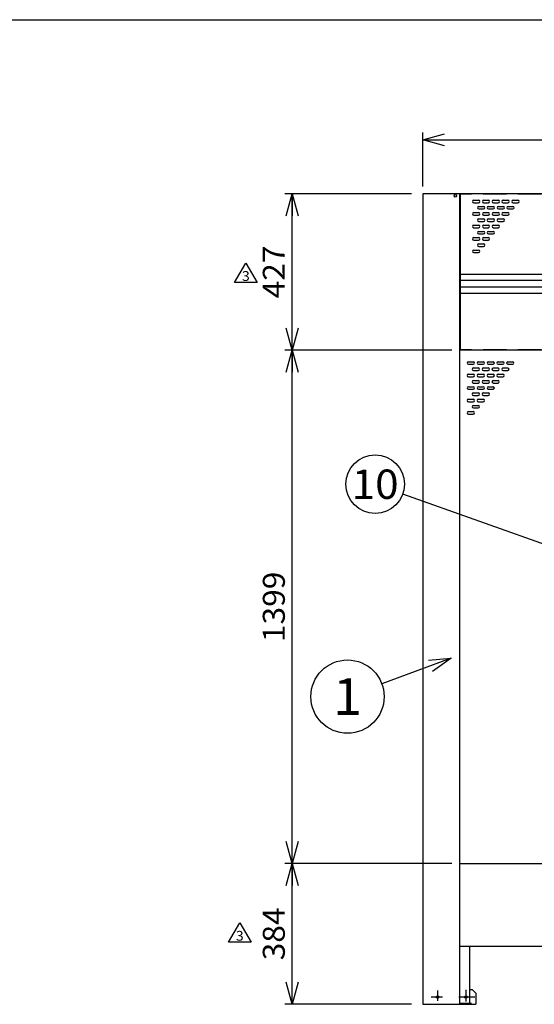
# Model space of a CAD drawing. Extents: x -3780 to 4095, y -2790 to 2778.
# Drawn here: x 285 to 1689, y 94 to 2778 of the extents above; entities that cross this region are included whole.
import ezdxf
from ezdxf.enums import TextEntityAlignment as Align

# ---------------------------------------------------------------- set-up
doc = ezdxf.new("R2010")
doc.units = 0
doc.header["$LTSCALE"] = 5
for name, pattern in [('CENTER', [50.8, 31.75, -6.35, 6.35, -6.35]), ('DASHED', [19.05, 12.7, -6.35]), ('DASHED2', [9.525, 6.35, -3.175])]:
    doc.linetypes.add(name, pattern=pattern)
doc.layers.get('0').update_dxf_attribs({"linetype": 'CONTINUOUS'})
for name, color, linetype in [('LAYER0001', 7, 'CONTINUOUS'), ('LAYER0016', 7, 'CONTINUOUS'), ('LAYER0032', 7, 'CONTINUOUS'), ('LAYER0033', 7, 'CONTINUOUS'), ('LAYER0048', 7, 'CONTINUOUS'), ('LAYER0064', 7, 'CONTINUOUS'), ('LAYER0096', 7, 'CONTINUOUS'), ('ZUWAKU', 7, 'CONTINUOUS')]:
    doc.layers.add(name, color=color, linetype=linetype)
doc.styles.add('DCSTYLE0', font='txt.shx', dxfattribs={"width": 0.8, "bigfont": 'bigfont'})
doc.dimstyles.new('DC_ROTATED', dxfattribs={"dimtxt": 100, "dimasz": 60.000038, "dimexe": 20, "dimexo": 20, "dimgap": 14, "dimtad": 3, "dimblk1": 'OPEN30', "dimblk2": 'OPEN30', "dimsah": 1, "dimcen": 0.09, "dimclrd": 9, "dimclre": 9, "dimclrt": 30, "dimazin": 3, "dimtfac": 1, "dimtmove": 0, "dimatfit": 3})

# ---------------------------------------------------------------- blocks, each defined once
blk = doc.blocks.new('DC_GROUP_63')
at = {"layer": 'ZUWAKU', "color": 190, "linetype": 'CONTINUOUS'}
for p, q in [((854.4, 263), (885.1, 316.2)), ((885.1, 316.2), (915.8, 263)), ((915.8, 263), (854.4, 263))]:
    blk.add_line(p, q, dxfattribs=at)
at = {"layer": 'ZUWAKU', "color": 190, "style": 'DCSTYLE0', "width": 0.8}
blk.add_text('3', height=26.7, dxfattribs=at).set_placement((874.5, 267.4), (895.8, 267.4), align=Align.FIT)
blk = doc.blocks.new('DC_GROUP_64')
at = {"layer": 'ZUWAKU', "color": 190, "linetype": 'CONTINUOUS'}
for p, q in [((871, 2061.7), (901.7, 2114.9)), ((901.7, 2114.9), (932.4, 2061.7)), ((932.4, 2061.7), (871, 2061.7))]:
    blk.add_line(p, q, dxfattribs=at)
at = {"layer": 'ZUWAKU', "color": 190, "style": 'DCSTYLE0', "width": 0.8}
blk.add_text('3', height=26.7, dxfattribs=at).set_placement((891, 2066.1), (912.4, 2066.1), align=Align.FIT)
blk = doc.blocks.new('_OPEN30')
at = {"color": 0, "linetype": 'BYBLOCK'}
for p, q in [((-1, 0.267949), (0, 0)), ((0, 0), (-1, -0.267949)), ((0, 0), (-1, 0))]:
    blk.add_line(p, q, dxfattribs=at)
blk = doc.blocks.new('DC_GROUP_11')
at = {"layer": 'LAYER0001', "color": 4, "linetype": 'CONTINUOUS'}
blk.add_line((1461.8, 1037.7), (1272.8, 967.6), dxfattribs=at)
blk.add_circle((1179.1, 932.8), 100, dxfattribs=at)
at = {"layer": 'LAYER0001', "color": 4, "xscale": 60.00005575648728, "yscale": 59.99978547956927, "rotation": 20.36160327538603}
blk.add_blockref('_OPEN30', (1461.8, 1037.7), dxfattribs=at)
at = {"layer": 'LAYER0001', "color": 4, "style": 'DCSTYLE0', "width": 0.8}
blk.add_text('1', height=100, dxfattribs=at).set_placement((1139.1, 882.8), (1219.1, 882.8), align=Align.FIT)
blk = doc.blocks.new('DC_GROUP_34')
at = {"layer": 'LAYER0001', "color": 4, "linetype": 'CONTINUOUS'}
blk.add_line((1794.6, 1319.7), (1330, 1485), dxfattribs=at)
blk.add_circle((1254.6, 1511.9), 80, dxfattribs=at)
at = {"layer": 'LAYER0001', "color": 4, "xscale": 60.00005575648728, "yscale": 59.99978547956927, "rotation": 340.4077181089485}
blk.add_blockref('_OPEN30', (1794.6, 1319.7), dxfattribs=at)
at = {"layer": 'LAYER0001', "color": 4, "style": 'DCSTYLE0', "width": 0.8}
blk.add_text('10', height=80, dxfattribs=at).set_placement((1190.6, 1471.9), (1318.6, 1471.9), align=Align.FIT)
blk = doc.blocks.new('*D49')
at = {"layer": 'LAYER0001', "color": 4, "linetype": 'CONTINUOUS'}
for p, q in [((1464.2, 478), (1008, 478)), ((1028, 94), (1028, 478)), ((1353.9, 94), (1008, 94))]:
    blk.add_line(p, q, dxfattribs=at)
at = {"layer": 'LAYER0001', "color": 4, "xscale": 60.00005575648728, "yscale": 59.99978547956927}
for p, rotation in [((1028, 478), 90), ((1028, 94), 270)]:
    blk.add_blockref('_OPEN30', p, dxfattribs=dict(at, rotation=rotation))
at = {"layer": 'LAYER0001', "color": 7, "style": 'DCSTYLE0', "width": 0.8}
blk.add_text('384', height=60, rotation=90, dxfattribs=at).set_placement((1008, 214), (1008, 358), align=Align.FIT)
blk = doc.blocks.new('*D50')
at = {"layer": 'LAYER0001', "color": 4, "linetype": 'CONTINUOUS'}
for p, q in [((1464.2, 1877), (1008, 1877)), ((1028, 478), (1028, 1877)), ((1464.2, 478), (1008, 478))]:
    blk.add_line(p, q, dxfattribs=at)
at = {"layer": 'LAYER0001', "color": 4, "xscale": 60.00005575648728, "yscale": 59.99978547956927}
for p, rotation in [((1028, 1877), 90), ((1028, 478), 270)]:
    blk.add_blockref('_OPEN30', p, dxfattribs=dict(at, rotation=rotation))
at = {"layer": 'LAYER0001', "color": 7, "style": 'DCSTYLE0', "width": 0.8}
blk.add_text('1399', height=60, rotation=90, dxfattribs=at).set_placement((1008, 1081.5), (1008, 1273.5), align=Align.FIT)
blk = doc.blocks.new('*D51')
at = {"layer": 'LAYER0001', "color": 4, "linetype": 'CONTINUOUS'}
for p, q in [((1353.9, 2304), (1008, 2304)), ((1028, 1877), (1028, 2304)), ((1464.2, 1877), (1008, 1877))]:
    blk.add_line(p, q, dxfattribs=at)
at = {"layer": 'LAYER0001', "color": 4, "xscale": 60.00005575648728, "yscale": 59.99978547956927}
for p, rotation in [((1028, 2304), 90), ((1028, 1877), 270)]:
    blk.add_blockref('_OPEN30', p, dxfattribs=dict(at, rotation=rotation))
at = {"layer": 'LAYER0001', "color": 7, "style": 'DCSTYLE0', "width": 0.8}
blk.add_text('427', height=60, rotation=90, dxfattribs=at).set_placement((1008, 2018.5), (1008, 2162.5), align=Align.FIT)
blk = doc.blocks.new('*D57')
at = {"layer": 'LAYER0033', "color": 4, "linetype": 'CONTINUOUS'}
for p, q in [((1384.2, 2324), (1384.2, 2470.7)), ((3144.2, 2324), (3144.2, 2470.7)), ((1384.2, 2450.7), (3144.2, 2450.7))]:
    blk.add_line(p, q, dxfattribs=at)
at = {"layer": 'LAYER0033', "color": 4, "xscale": 60.00005575648728, "yscale": 59.99978547956927}
for p, rotation in [((1384.2, 2450.7), 180), ((3144.2, 2450.7), 360)]:
    blk.add_blockref('_OPEN30', p, dxfattribs=dict(at, rotation=rotation))
at = {"layer": 'LAYER0033', "color": 7, "style": 'DCSTYLE0', "width": 0.8}
blk.add_text('1760', height=60, dxfattribs=at).set_placement((2168.2, 2470.7), (2360.2, 2470.7), align=Align.FIT)

msp = doc.modelspace()

# ---------------------------------------------------------------- linework, layer by layer
at = {"layer": 'LAYER0016', "color": 3, "linetype": 'CONTINUOUS'}
for p, q in [((1384.23, 2303.97), (1384.23, 93.97)), ((1508.23, 2303.97), (1384.23, 2303.97)), ((1484.23, 2303.97), (1484.23, 93.97)), ((1513.23, 93.97), (1513.23, 251.97)), ((1384.23, 93.97), (1513.23, 93.97))]:
    msp.add_line(p, q, dxfattribs=at)
at = {"layer": 'LAYER0016', "color": 4, "linetype": 'CONTINUOUS'}
for centre in [(1473.23, 2297.97), (1424.94, 113.97), (1502.23, 113.97)]:
    msp.add_circle(centre, 3.5, dxfattribs=at)
at = {"layer": 'LAYER0032', "color": 3, "linetype": 'CONTINUOUS'}
for p, q in [((3041.23, 2303.97), (1487.23, 2303.97)), ((1487.23, 1876.97), (1487.23, 2303.97)), ((3044.23, 1876.97), (1484.23, 1876.97))]:
    msp.add_line(p, q, dxfattribs=at)
at = {"layer": 'LAYER0032', "color": 4, "linetype": 'DASHED'}
for p, q in [((3041.23, 2302.97), (1487.23, 2302.97)), ((3041.23, 1877.97), (1487.23, 1877.97))]:
    msp.add_line(p, q, dxfattribs=at)
at = {"layer": 'LAYER0032', "color": 4, "linetype": 'CONTINUOUS'}
for p, q in [((3041.23, 2083.72), (1487.23, 2083.72)), ((3041.23, 2066.97), (1487.23, 2066.97)), ((3041.23, 2048.97), (1487.23, 2048.97)), ((3041.23, 2032.23), (1487.23, 2032.23)), ((1509.33, 1845.77), (1522.33, 1845.77)), ((1509.33, 1838.77), (1522.33, 1838.77)), ((1522.83, 1828.77), (1535.83, 1828.77)), ((1536.33, 1845.77), (1549.33, 1845.77)), ((1536.33, 1838.77), (1549.33, 1838.77)), ((1549.83, 1828.77), (1562.83, 1828.77)), ((1563.33, 1845.77), (1576.33, 1845.77)), ((1563.33, 1838.77), (1576.33, 1838.77)), ((1576.83, 1828.77), (1589.83, 1828.77)), ((1589.83, 1845.77), (1602.83, 1845.77)), ((1589.83, 1838.77), (1602.83, 1838.77)), ((1603.33, 1828.77), (1616.33, 1828.77)), ((1616.83, 1845.77), (1629.83, 1845.77)), ((1616.83, 1838.77), (1629.83, 1838.77)), ((1509.33, 1811.77), (1522.33, 1811.77)), ((1509.33, 1804.77), (1522.33, 1804.77)), ((1522.83, 1821.77), (1535.83, 1821.77)), ((1536.33, 1811.77), (1549.33, 1811.77)), ((1536.33, 1804.77), (1549.33, 1804.77)), ((1549.83, 1821.77), (1562.83, 1821.77)), ((1563.33, 1811.77), (1576.33, 1811.77)), ((1563.33, 1804.77), (1576.33, 1804.77)), ((1576.83, 1821.77), (1589.83, 1821.77)), ((1589.83, 1811.77), (1602.83, 1811.77)), ((1589.83, 1804.77), (1602.83, 1804.77)), ((1603.33, 1821.77), (1616.33, 1821.77)), ((1509.33, 1777.77), (1522.33, 1777.77)), ((1522.83, 1794.77), (1535.83, 1794.77)), ((1522.83, 1787.77), (1535.83, 1787.77)), ((1536.33, 1777.77), (1549.33, 1777.77)), ((1549.83, 1794.77), (1562.83, 1794.77)), ((1549.83, 1787.77), (1562.83, 1787.77)), ((1563.33, 1777.77), (1576.33, 1777.77)), ((1576.83, 1794.77), (1589.83, 1794.77)), ((1576.83, 1787.77), (1589.83, 1787.77)), ((1509.33, 1770.77), (1522.33, 1770.77)), ((1522.83, 1760.77), (1535.83, 1760.77)), ((1522.83, 1753.77), (1535.83, 1753.77)), ((1536.33, 1770.77), (1549.33, 1770.77)), ((1549.83, 1760.77), (1562.83, 1760.77)), ((1549.83, 1753.77), (1562.83, 1753.77)), ((1563.33, 1770.77), (1576.33, 1770.77)), ((1509.33, 1743.77), (1522.33, 1743.77)), ((1509.33, 1736.77), (1522.33, 1736.77)), ((1522.83, 1726.77), (1535.83, 1726.77)), ((1522.83, 1719.77), (1535.83, 1719.77)), ((1536.33, 1743.77), (1549.33, 1743.77)), ((1536.33, 1736.77), (1549.33, 1736.77)), ((1509.33, 1709.77), (1522.33, 1709.77)), ((1509.33, 1702.77), (1522.33, 1702.77))]:
    msp.add_line(p, q, dxfattribs=at)
for centre, start, end in [((1509.33, 1842.27), 90, 270), ((1522.83, 1825.27), 90, 270), ((1522.33, 1842.27), 270, 90), ((1536.33, 1842.27), 90, 270), ((1535.83, 1825.27), 270, 90), ((1549.83, 1825.27), 90, 270), ((1549.33, 1842.27), 270, 90), ((1563.33, 1842.27), 90, 270), ((1562.83, 1825.27), 270, 90), ((1576.83, 1825.27), 90, 270), ((1576.33, 1842.27), 270, 90), ((1589.83, 1842.27), 90, 270), ((1589.83, 1825.27), 270, 90), ((1603.33, 1825.27), 90, 270), ((1602.83, 1842.27), 270, 90), ((1616.83, 1842.27), 90, 270), ((1616.33, 1825.27), 270, 90), ((1629.83, 1842.27), 270, 90), ((1509.33, 1808.27), 90, 270), ((1522.33, 1808.27), 270, 90), ((1536.33, 1808.27), 90, 270), ((1549.33, 1808.27), 270, 90), ((1563.33, 1808.27), 90, 270), ((1576.33, 1808.27), 270, 90), ((1589.83, 1808.27), 90, 270), ((1602.83, 1808.27), 270, 90), ((1509.33, 1774.27), 90, 270), ((1522.83, 1791.27), 90, 270), ((1522.33, 1774.27), 270, 90), ((1536.33, 1774.27), 90, 270), ((1535.83, 1791.27), 270, 90), ((1549.83, 1791.27), 90, 270), ((1549.33, 1774.27), 270, 90), ((1563.33, 1774.27), 90, 270), ((1562.83, 1791.27), 270, 90), ((1576.83, 1791.27), 90, 270), ((1576.33, 1774.27), 270, 90), ((1589.83, 1791.27), 270, 90), ((1522.83, 1757.27), 90, 270), ((1535.83, 1757.27), 270, 90), ((1549.83, 1757.27), 90, 270), ((1562.83, 1757.27), 270, 90), ((1509.33, 1740.27), 90, 270), ((1522.83, 1723.27), 90, 270), ((1522.33, 1740.27), 270, 90), ((1536.33, 1740.27), 90, 270), ((1535.83, 1723.27), 270, 90), ((1549.33, 1740.27), 270, 90), ((1509.33, 1706.27), 90, 270), ((1522.33, 1706.27), 270, 90)]:
    msp.add_arc(centre, 3.5, start, end, dxfattribs=at)
at = {"layer": 'LAYER0048', "color": 4, "linetype": 'CENTER'}
for p, q in [((1407.41, 113.97), (1438.55, 113.97)), ((1424.94, 131.72), (1424.94, 103.31)), ((1483.2, 113.97), (1526.8, 113.97)), ((1502.23, 133.7), (1502.23, 101.33))]:
    msp.add_line(p, q, dxfattribs=at)
at = {"layer": 'LAYER0048', "color": 3, "linetype": 'CONTINUOUS'}
for p, q in [((1513.23, 133.97), (1519.23, 133.97)), ((1529.23, 123.97), (1519.23, 133.97)), ((1529.23, 123.97), (1529.23, 93.97)), ((1393.12, 93.97), (1529.23, 93.97))]:
    msp.add_line(p, q, dxfattribs=at)
at = {"layer": 'LAYER0048', "color": 4, "linetype": 'DASHED2'}
msp.add_line((1485.23, 97.17), (1529.23, 97.17), dxfattribs=at)
at = {"layer": 'LAYER0048', "color": 4, "linetype": 'CONTINUOUS'}
for centre in [(1424.94, 113.97), (1502.23, 113.97)]:
    msp.add_circle(centre, 3.5, dxfattribs=at)
at = {"layer": 'LAYER0064', "color": 4, "linetype": 'CONTINUOUS'}
for p, q in [((1523.49, 2286.31), (1536.49, 2286.31)), ((1550.49, 2286.31), (1563.49, 2286.31)), ((1577.49, 2286.31), (1590.49, 2286.31)), ((1603.99, 2286.31), (1616.99, 2286.31)), ((1630.99, 2286.31), (1643.99, 2286.31)), ((1523.49, 2279.31), (1536.49, 2279.31)), ((1536.99, 2269.31), (1549.99, 2269.31)), ((1536.99, 2262.31), (1549.99, 2262.31)), ((1550.49, 2279.31), (1563.49, 2279.31)), ((1563.99, 2269.31), (1576.99, 2269.31)), ((1563.99, 2262.31), (1576.99, 2262.31)), ((1577.49, 2279.31), (1590.49, 2279.31)), ((1590.99, 2269.31), (1603.99, 2269.31)), ((1590.99, 2262.31), (1603.99, 2262.31)), ((1603.99, 2279.31), (1616.99, 2279.31)), ((1617.49, 2269.31), (1630.49, 2269.31)), ((1617.49, 2262.31), (1630.49, 2262.31)), ((1630.99, 2279.31), (1643.99, 2279.31)), ((1523.49, 2252.31), (1536.49, 2252.31)), ((1523.49, 2245.31), (1536.49, 2245.31)), ((1536.99, 2235.31), (1549.99, 2235.31)), ((1536.99, 2228.31), (1549.99, 2228.31)), ((1550.49, 2252.31), (1563.49, 2252.31)), ((1550.49, 2245.31), (1563.49, 2245.31)), ((1563.99, 2235.31), (1576.99, 2235.31)), ((1563.99, 2228.31), (1576.99, 2228.31)), ((1577.49, 2252.31), (1590.49, 2252.31)), ((1577.49, 2245.31), (1590.49, 2245.31)), ((1590.99, 2235.31), (1603.99, 2235.31)), ((1590.99, 2228.31), (1603.99, 2228.31)), ((1603.99, 2252.31), (1616.99, 2252.31)), ((1603.99, 2245.31), (1616.99, 2245.31)), ((1523.49, 2218.31), (1536.49, 2218.31)), ((1523.49, 2211.31), (1536.49, 2211.31)), ((1536.99, 2201.31), (1549.99, 2201.31)), ((1550.49, 2218.31), (1563.49, 2218.31)), ((1550.49, 2211.31), (1563.49, 2211.31)), ((1563.99, 2201.31), (1576.99, 2201.31)), ((1577.49, 2218.31), (1590.49, 2218.31)), ((1577.49, 2211.31), (1590.49, 2211.31)), ((1523.49, 2184.31), (1536.49, 2184.31)), ((1523.49, 2177.31), (1536.49, 2177.31)), ((1536.99, 2194.31), (1549.99, 2194.31)), ((1550.49, 2184.31), (1563.49, 2184.31)), ((1550.49, 2177.31), (1563.49, 2177.31)), ((1563.99, 2194.31), (1576.99, 2194.31)), ((1523.49, 2150.31), (1536.49, 2150.31)), ((1536.99, 2167.31), (1549.99, 2167.31)), ((1536.99, 2160.31), (1549.99, 2160.31)), ((1523.49, 2143.31), (1536.49, 2143.31))]:
    msp.add_line(p, q, dxfattribs=at)
for centre, start, end in [((1523.49, 2282.81), 90, 270), ((1536.49, 2282.81), 270, 90), ((1550.49, 2282.81), 90, 270), ((1563.49, 2282.81), 270, 90), ((1577.49, 2282.81), 90, 270), ((1590.49, 2282.81), 270, 90), ((1603.99, 2282.81), 90, 270), ((1616.99, 2282.81), 270, 90), ((1630.99, 2282.81), 90, 270), ((1643.99, 2282.81), 270, 90), ((1536.99, 2265.81), 90, 270), ((1549.99, 2265.81), 270, 90), ((1563.99, 2265.81), 90, 270), ((1576.99, 2265.81), 270, 90), ((1590.99, 2265.81), 90, 270), ((1603.99, 2265.81), 270, 90), ((1617.49, 2265.81), 90, 270), ((1630.49, 2265.81), 270, 90), ((1523.49, 2248.81), 90, 270), ((1536.99, 2231.81), 90, 270), ((1536.49, 2248.81), 270, 90), ((1550.49, 2248.81), 90, 270), ((1549.99, 2231.81), 270, 90), ((1563.99, 2231.81), 90, 270), ((1563.49, 2248.81), 270, 90), ((1577.49, 2248.81), 90, 270), ((1576.99, 2231.81), 270, 90), ((1590.99, 2231.81), 90, 270), ((1590.49, 2248.81), 270, 90), ((1603.99, 2248.81), 90, 270), ((1603.99, 2231.81), 270, 90), ((1616.99, 2248.81), 270, 90), ((1523.49, 2214.81), 90, 270), ((1536.99, 2197.81), 90, 270), ((1536.49, 2214.81), 270, 90), ((1550.49, 2214.81), 90, 270), ((1549.99, 2197.81), 270, 90), ((1563.99, 2197.81), 90, 270), ((1563.49, 2214.81), 270, 90), ((1577.49, 2214.81), 90, 270), ((1576.99, 2197.81), 270, 90), ((1590.49, 2214.81), 270, 90), ((1523.49, 2180.81), 90, 270), ((1536.49, 2180.81), 270, 90), ((1550.49, 2180.81), 90, 270), ((1563.49, 2180.81), 270, 90), ((1523.49, 2146.81), 90, 270), ((1536.99, 2163.81), 90, 270), ((1536.49, 2146.81), 270, 90), ((1549.99, 2163.81), 270, 90)]:
    msp.add_arc(centre, 3.5, start, end, dxfattribs=at)
at = {"layer": 'LAYER0096', "color": 3, "linetype": 'CONTINUOUS'}
for p, q in [((1484.23, 477.97), (3044.23, 477.97)), ((3044.23, 251.97), (1484.23, 251.97))]:
    msp.add_line(p, q, dxfattribs=at)
at = {"layer": 'ZUWAKU', "color": 5, "linetype": 'CONTINUOUS'}
msp.add_line((-3780, 2778.33), (4023.33, 2778.33), dxfattribs=at)

# ---------------------------------------------------------------- block references
at = {"layer": 'LAYER0001', "linetype": 'CONTINUOUS'}
for name in ['DC_GROUP_34', 'DC_GROUP_11']:
    msp.add_blockref(name, (0, 0), dxfattribs=at)
at = {"layer": 'ZUWAKU', "linetype": 'CONTINUOUS'}
for name in ['DC_GROUP_64', 'DC_GROUP_63']:
    msp.add_blockref(name, (0, 0), dxfattribs=at)

# ---------------------------------------------------------------- dimensions: what is measured, and where the dimension line sits
at = {"layer": 'LAYER0001', "linetype": 'CONTINUOUS'}
for base, p1, p2, picture, middle in [((1027.97, 2303.97), (1484.23, 1876.97), (1373.94, 2303.97), '*D51', (1027.97, 2090.47)), ((1027.97, 1876.97), (1484.23, 477.97), (1484.23, 1876.97), '*D50', (1027.97, 1177.47)), ((1027.97, 477.97), (1373.94, 93.97), (1484.23, 477.97), '*D49', (1027.97, 285.97))]:
    dim = msp.add_linear_dim(base=base, p1=p1, p2=p2, angle=90, dimstyle='DC_ROTATED', override={"dimtxt": 60, "dimasz": 60.000038, "dimexe": 20, "dimexo": 20, "dimgap": 20, "dimtad": 3, "dimtih": 0, "dimtoh": 0, "dimdec": 1, "dimzin": 8, "dimblk1": 'OPEN30', "dimblk2": 'OPEN30', "dimsah": 1, "dimclrd": 4, "dimclre": 4, "dimclrt": 7, "dimazin": 2, "dimtofl": 1, "dimtolj": 0, "dimtzin": 8, "dimarcsym": 1}, dxfattribs=at)
    dim.commit()
    dim.dimension.update_dxf_attribs({"geometry": picture, "text_midpoint": middle, "dimtype": 160})
at = {"layer": 'LAYER0033', "linetype": 'CONTINUOUS'}
dim = msp.add_linear_dim(base=(3144.23, 2450.72), p1=(1384.23, 2303.97), p2=(3144.23, 2303.97), dimstyle='DC_ROTATED', override={"dimtxt": 60, "dimasz": 60.000038, "dimexe": 20, "dimexo": 20, "dimgap": 20, "dimtad": 3, "dimtih": 0, "dimtoh": 0, "dimdec": 1, "dimzin": 8, "dimblk1": 'OPEN30', "dimblk2": 'OPEN30', "dimsah": 1, "dimclrd": 4, "dimclre": 4, "dimclrt": 7, "dimazin": 2, "dimtofl": 1, "dimtolj": 0, "dimtzin": 8, "dimarcsym": 1}, dxfattribs=at)
dim.commit()
dim.dimension.update_dxf_attribs({"geometry": '*D57', "text_midpoint": (2264.23, 2450.72), "dimtype": 160})

doc.saveas('drawing.dxf')
